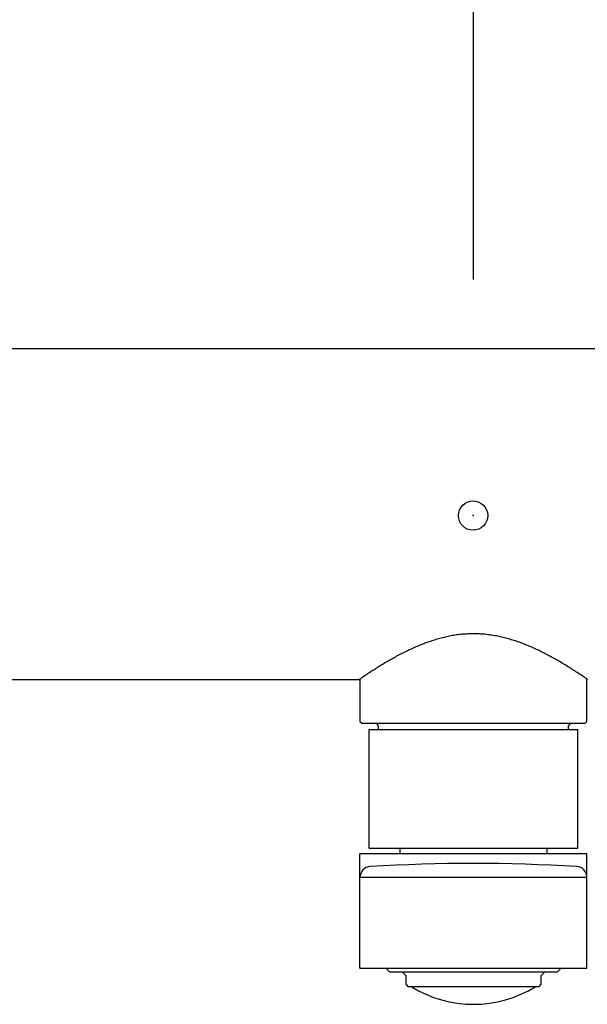
# Model space of a CAD drawing. Units: millimetres. Extents: x 111216 to 136656, y 142879 to 161918.
# Drawn here: x 112451 to 112529, y 155724 to 155858 of the extents above; entities that cross this region are included whole.
import ezdxf

# ---------------------------------------------------------------- set-up
doc = ezdxf.new("R2010")
doc.units = ezdxf.units.MM
doc.header["$LTSCALE"] = 40
doc.header["$MEASUREMENT"] = 0
doc.layers.get('DEFPOINTS').update_dxf_attribs({"color": 255})
doc.layers.add('DIM', color=1, linetype='Continuous')
doc.layers.add('SUISEN', color=4, linetype='Continuous')
doc.styles.get("Standard").update_dxf_attribs({"font": 'SIMPLEX.shx', "bigfont": 'EXTFONT.shx'})
doc.styles.add('STYLE1', font='romans.shx', dxfattribs={"width": 0.7, "bigfont": 'extfont.shx'})
doc.dimstyles.new('ISO-20', dxfattribs={"dimscale": 20, "dimtxt": 2.5, "dimasz": 0.7, "dimexe": 0.7, "dimexo": 1, "dimgap": 0.5, "dimtad": 1, "dimdec": 0, "dimdsep": 46, "dimtxsty": 'STYLE1', "dimblk": 'DOT', "dimcen": 2.5, "dimclrt": 7, "dimadec": 0, "dimazin": 0, "dimtfac": 1, "dimtdec": 0, "dimtix": 1, "dimtmove": 2, "dimatfit": 3, "dimfxl": 1, "dimarcsym": 0})

# ---------------------------------------------------------------- blocks, each defined once
blk = doc.blocks.new('_Dot')
at = {"color": 0, "linetype": 'ByBlock', "lineweight": -2}
blk.add_line((-0.5, 0), (-1, 0), dxfattribs=at)
at = {"color": 0, "linetype": 'ByBlock', "const_width": 0.5}
blk.add_lwpolyline([(-0.25, 0, 1), (0.25, 0, 1)], format="xyb", close=True, dxfattribs=at)
blk = doc.blocks.new('*D45')
at = {"layer": 'DEFPOINTS', "color": 0, "lineweight": 18}
for p in [(111913.32, 156161.11), (111913.32, 155947.27), (112513.32, 155802.61)]:
    blk.add_point(p, dxfattribs=at)
at = {"layer": 'DIM', "color": 0, "lineweight": -2}
for p, q in [((111913.32, 156141.11), (111913.32, 155933.27)), ((112513.32, 155822.61), (112513.32, 155961.27)), ((112499.32, 155947.27), (111927.32, 155947.27))]:
    blk.add_line(p, q, dxfattribs=at)
at = {"layer": 'DIM', "color": 0, "lineweight": -2, "xscale": 14, "yscale": 14, "zscale": 14, "rotation": 180}
blk.add_blockref('_Dot', (111913.32, 155947.27), dxfattribs=at)
at = {"layer": 'DIM', "color": 0, "lineweight": -2, "xscale": 14, "yscale": 14, "zscale": 14}
blk.add_blockref('_Dot', (112513.32, 155947.27), dxfattribs=at)
at = {"layer": 'DIM', "color": 7, "lineweight": 18, "insert": (112213.32, 155982.27), "char_height": 50, "attachment_point": 5}
blk.add_mtext('600', dxfattribs=at)
blk = doc.blocks.new('A$C686313EF')
at = {"layer": 'SUISEN', "linetype": 'Continuous'}
for p, q in [((42.7, 87.94), (227.7, 87.94)), ((130.8, 48.41), (130.61, 48.36)), ((130.99, 48.46), (130.8, 48.41)), ((131.18, 48.5), (130.99, 48.46)), ((131.37, 48.55), (131.18, 48.5)), ((131.55, 48.59), (131.37, 48.55)), ((131.74, 48.63), (131.55, 48.59)), ((131.93, 48.67), (131.74, 48.63)), ((132.12, 48.7), (131.93, 48.67)), ((132.32, 48.74), (132.12, 48.7)), ((132.51, 48.77), (132.32, 48.74)), ((132.7, 48.8), (132.51, 48.77)), ((132.89, 48.83), (132.7, 48.8)), ((133.08, 48.85), (132.89, 48.83)), ((133.27, 48.88), (133.08, 48.85)), ((133.47, 48.9), (133.27, 48.88)), ((133.66, 48.92), (133.47, 48.9)), ((133.85, 48.93), (133.66, 48.92)), ((134.05, 48.95), (133.85, 48.93)), ((134.24, 48.96), (134.05, 48.95)), ((134.43, 48.97), (134.24, 48.96)), ((134.63, 48.98), (134.43, 48.97)), ((134.82, 48.98), (134.63, 48.98)), ((135.02, 48.99), (134.82, 48.98)), ((135.21, 48.99), (135.02, 48.99)), ((135.4, 48.99), (135.21, 48.99)), ((135.6, 48.98), (135.4, 48.99)), ((135.79, 48.98), (135.6, 48.98)), ((135.98, 48.97), (135.79, 48.98)), ((136.18, 48.96), (135.98, 48.97)), ((136.37, 48.95), (136.18, 48.96)), ((136.56, 48.93), (136.37, 48.95)), ((136.76, 48.92), (136.56, 48.93)), ((136.95, 48.9), (136.76, 48.92)), ((137.14, 48.87), (136.95, 48.9)), ((137.34, 48.85), (137.14, 48.87)), ((137.53, 48.82), (137.34, 48.85)), ((137.72, 48.8), (137.53, 48.82)), ((137.91, 48.77), (137.72, 48.8)), ((138.1, 48.73), (137.91, 48.77)), ((138.29, 48.7), (138.1, 48.73)), ((138.48, 48.66), (138.29, 48.7)), ((138.67, 48.62), (138.48, 48.66)), ((138.86, 48.58), (138.67, 48.62)), ((139.05, 48.54), (138.86, 48.58)), ((139.24, 48.5), (139.05, 48.54)), ((139.43, 48.45), (139.24, 48.5)), ((139.62, 48.4), (139.43, 48.45)), ((139.8, 48.35), (139.62, 48.4)), ((127.15, 47.11), (126.97, 47.04)), ((127.32, 47.19), (127.15, 47.11)), ((127.5, 47.27), (127.32, 47.19)), ((127.68, 47.34), (127.5, 47.27)), ((127.86, 47.42), (127.68, 47.34)), ((128.04, 47.49), (127.86, 47.42)), ((128.22, 47.56), (128.04, 47.49)), ((128.4, 47.63), (128.22, 47.56)), ((128.58, 47.7), (128.4, 47.63)), ((128.76, 47.77), (128.58, 47.7)), ((128.95, 47.83), (128.76, 47.77)), ((129.13, 47.9), (128.95, 47.83)), ((129.31, 47.96), (129.13, 47.9)), ((129.5, 48.02), (129.31, 47.96)), ((129.68, 48.08), (129.5, 48.02)), ((129.87, 48.14), (129.68, 48.08)), ((130.05, 48.2), (129.87, 48.14)), ((130.24, 48.25), (130.05, 48.2)), ((130.43, 48.31), (130.24, 48.25)), ((130.61, 48.36), (130.43, 48.31)), ((139.99, 48.3), (139.8, 48.35)), ((140.18, 48.25), (139.99, 48.3)), ((140.36, 48.19), (140.18, 48.25)), ((140.55, 48.14), (140.36, 48.19)), ((140.73, 48.08), (140.55, 48.14)), ((140.92, 48.02), (140.73, 48.08)), ((141.1, 47.96), (140.92, 48.02)), ((141.28, 47.89), (141.1, 47.96)), ((141.47, 47.83), (141.28, 47.89)), ((141.65, 47.76), (141.47, 47.83)), ((141.83, 47.7), (141.65, 47.76)), ((142.01, 47.63), (141.83, 47.7)), ((142.19, 47.56), (142.01, 47.63)), ((142.37, 47.48), (142.19, 47.56)), ((142.55, 47.41), (142.37, 47.48)), ((142.73, 47.34), (142.55, 47.41)), ((142.91, 47.26), (142.73, 47.34)), ((143.09, 47.19), (142.91, 47.26)), ((143.27, 47.11), (143.09, 47.19)), ((143.44, 47.03), (143.27, 47.11)), ((124.37, 45.73), (124.2, 45.64)), ((124.54, 45.82), (124.37, 45.73)), ((124.71, 45.92), (124.54, 45.82)), ((124.88, 46.01), (124.71, 45.92)), ((125.06, 46.1), (124.88, 46.01)), ((125.23, 46.19), (125.06, 46.1)), ((125.4, 46.28), (125.23, 46.19)), ((125.57, 46.37), (125.4, 46.28)), ((125.75, 46.45), (125.57, 46.37)), ((125.92, 46.54), (125.75, 46.45)), ((126.09, 46.62), (125.92, 46.54)), ((126.27, 46.71), (126.09, 46.62)), ((126.44, 46.79), (126.27, 46.71)), ((126.62, 46.87), (126.44, 46.79)), ((126.79, 46.96), (126.62, 46.87)), ((126.97, 47.04), (126.79, 46.96)), ((143.62, 46.95), (143.44, 47.03)), ((143.8, 46.87), (143.62, 46.95)), ((143.97, 46.79), (143.8, 46.87)), ((144.15, 46.7), (143.97, 46.79)), ((144.32, 46.62), (144.15, 46.7)), ((144.5, 46.53), (144.32, 46.62)), ((144.67, 46.45), (144.5, 46.53)), ((144.84, 46.36), (144.67, 46.45)), ((145.01, 46.27), (144.84, 46.36)), ((145.19, 46.18), (145.01, 46.27)), ((145.36, 46.09), (145.19, 46.18)), ((145.53, 46), (145.36, 46.09)), ((145.7, 45.91), (145.53, 46)), ((145.87, 45.82), (145.7, 45.91)), ((146.04, 45.72), (145.87, 45.82)), ((146.21, 45.63), (146.04, 45.72)), ((122.2, 44.45), (122.04, 44.35)), ((122.37, 44.56), (122.2, 44.45)), ((122.53, 44.66), (122.37, 44.56)), ((122.7, 44.76), (122.53, 44.66)), ((122.86, 44.86), (122.7, 44.76)), ((123.03, 44.96), (122.86, 44.86)), ((123.2, 45.06), (123.03, 44.96)), ((123.36, 45.15), (123.2, 45.06)), ((123.53, 45.25), (123.36, 45.15)), ((123.7, 45.35), (123.53, 45.25)), ((123.87, 45.45), (123.7, 45.35)), ((124.04, 45.54), (123.87, 45.45)), ((124.2, 45.64), (124.04, 45.54)), ((146.38, 45.53), (146.21, 45.63)), ((146.55, 45.44), (146.38, 45.53)), ((146.71, 45.34), (146.55, 45.44)), ((146.88, 45.24), (146.71, 45.34)), ((147.05, 45.15), (146.88, 45.24)), ((147.22, 45.05), (147.05, 45.15)), ((147.38, 44.95), (147.22, 45.05)), ((147.55, 44.85), (147.38, 44.95)), ((147.72, 44.75), (147.55, 44.85)), ((147.88, 44.65), (147.72, 44.75)), ((148.05, 44.55), (147.88, 44.65)), ((148.21, 44.45), (148.05, 44.55)), ((148.37, 44.34), (148.21, 44.45)), ((120.09, 43.08), (119.93, 42.97)), ((120.25, 43.19), (120.09, 43.08)), ((120.41, 43.3), (120.25, 43.19)), ((120.57, 43.4), (120.41, 43.3)), ((120.74, 43.51), (120.57, 43.4)), ((120.9, 43.62), (120.74, 43.51)), ((121.06, 43.72), (120.9, 43.62)), ((121.22, 43.83), (121.06, 43.72)), ((121.38, 43.93), (121.22, 43.83)), ((121.55, 44.04), (121.38, 43.93)), ((121.71, 44.14), (121.55, 44.04)), ((121.87, 44.25), (121.71, 44.14)), ((122.04, 44.35), (121.87, 44.25)), ((148.54, 44.24), (148.37, 44.34)), ((148.7, 44.14), (148.54, 44.24)), ((148.87, 44.03), (148.7, 44.14)), ((149.03, 43.93), (148.87, 44.03)), ((149.19, 43.82), (149.03, 43.93)), ((149.35, 43.71), (149.19, 43.82)), ((149.52, 43.61), (149.35, 43.71)), ((149.68, 43.5), (149.52, 43.61)), ((149.84, 43.39), (149.68, 43.5)), ((150, 43.29), (149.84, 43.39)), ((150.16, 43.18), (150, 43.29)), ((150.32, 43.07), (150.16, 43.18)), ((150.48, 42.96), (150.32, 43.07)), ((52.67, 42.74), (119.61, 42.74)), ((113.2, 42.64), (113.2, 42.74)), ((115.2, 42.74), (115.2, 42.64)), ((119.77, 42.86), (119.61, 42.75)), ((119.7, 42.81), (119.7, 37.04)), ((119.93, 42.97), (119.77, 42.86)), ((150.64, 42.85), (150.48, 42.96)), ((150.8, 42.74), (150.64, 42.85)), ((150.7, 37.04), (150.7, 42.81)), ((119.7, 37.04), (120, 36.74)), ((150.4, 36.74), (120, 36.74)), ((122.2, 36.43), (122.2, 35.94)), ((148.2, 35.94), (148.2, 36.43)), ((150.4, 36.74), (150.7, 37.04)), ((120.95, 19.74), (120.95, 35.94)), ((120.95, 35.94), (149.45, 35.94)), ((149.45, 19.74), (149.45, 35.94)), ((119.7, 3.34), (119.7, 18.94)), ((150.7, 18.94), (119.7, 18.94)), ((120.95, 19.74), (149.45, 19.74)), ((125.2, 18.94), (125.2, 19.74)), ((145.2, 19.74), (145.2, 18.94)), ((150.7, 3.34), (150.7, 18.94)), ((150.7, 15.72), (119.7, 15.72)), ((119.7, 3.34), (150.7, 3.34)), ((123.24, 3.34), (123.74, 2.84)), ((123.74, 2.84), (146.66, 2.84)), ((125.45, 2.84), (125.95, 2.34)), ((144.45, 2.34), (144.95, 2.84)), ((146.66, 2.84), (147.16, 3.34)), ((125.95, 2.34), (125.95, 1.14)), ((144.45, 1.14), (144.45, 2.34)), ((125.95, 1.14), (126.25, 0.84)), ((126.25, 0.84), (144.15, 0.84)), ((144.15, 0.84), (144.45, 1.14))]:
    blk.add_line(p, q, dxfattribs=at)
blk.add_circle((135.14, 65.13), 2, dxfattribs=at)
for centre, radius, start, end in [((121.81, 36.34), 0.4, 13.3161, 89.9929), ((148.59, 36.34), 0.4, 90.0071, 166.6839), ((135.2, -215.19), 232.83, 86.5304, 93.4696), ((121.2, 15.72), 1.5, 93.4712, 179.9994), ((149.2, 15.72), 1.5, 0.0005, 86.5289), ((135.2, 14.47), 16.06, 238.0679, 301.9321)]:
    blk.add_arc(centre, radius, start, end, dxfattribs=at)
at = {"layer": 'SUISEN'}
blk.add_point((135.14, 65.13), dxfattribs=at)

msp = doc.modelspace()

# ---------------------------------------------------------------- block references
at = {"lineweight": 18}
msp.add_blockref('A$C686313EF', (112378.12, 155725.23), dxfattribs=at)

# ---------------------------------------------------------------- dimensions: what is measured, and where the dimension line sits
at = {"layer": 'DIM', "lineweight": 18}
dim = msp.add_linear_dim(base=(111913.32, 155947.27), p1=(112513.32, 155802.61), p2=(111913.32, 156161.11), dimstyle='ISO-20', dxfattribs=at)
dim.commit()
dim.dimension.update_dxf_attribs({"geometry": '*D45', "text_midpoint": (112213.32, 155982.27)})

doc.saveas('drawing.dxf')
